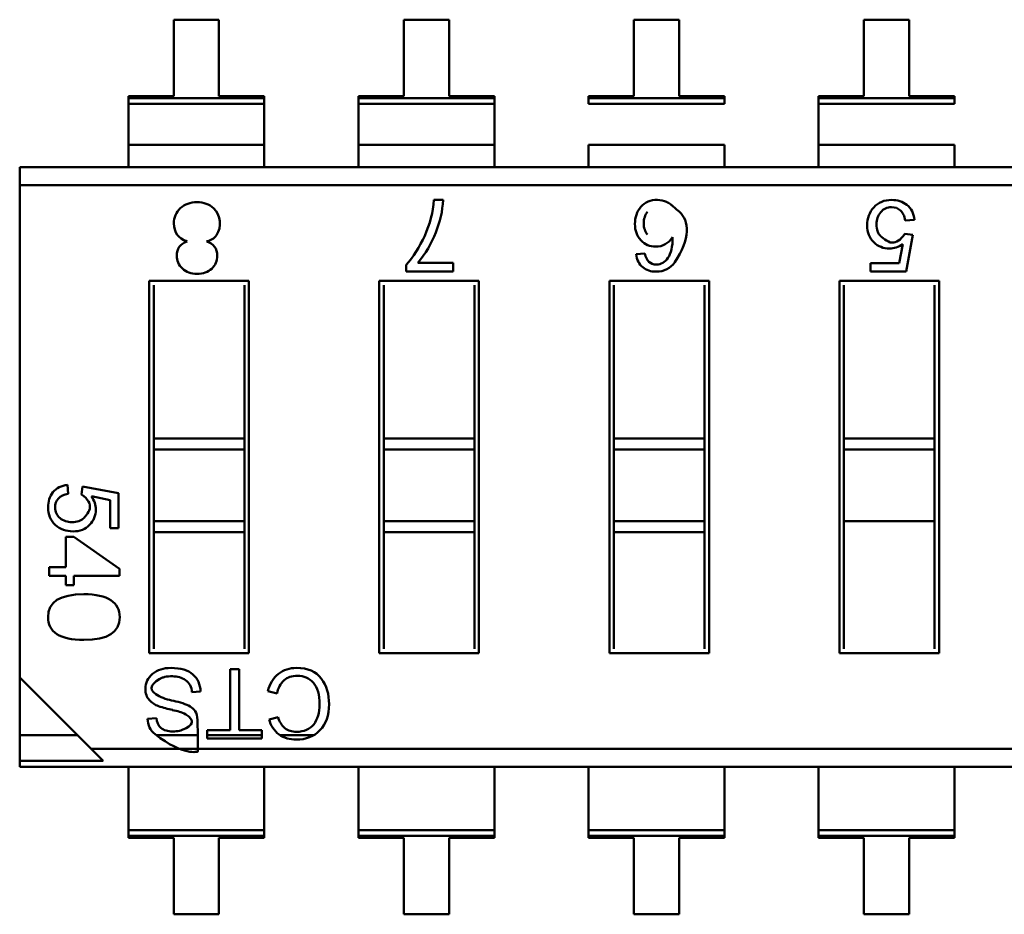
# Model space of a CAD drawing. Units: inches. Extents: x 2 to 86, y 1 to 67.
# Drawn here: x 54.4 to 54.9, y 20.1 to 20.5 of the extents above; entities that cross this region are included whole.
import ezdxf

# ---------------------------------------------------------------- set-up
doc = ezdxf.new("R2010")
doc.units = ezdxf.units.IN
doc.header["$LTSCALE"] = 4
doc.header["$MEASUREMENT"] = 0
doc.layers.add('Visible (ANSI)', color=7, linetype='Continuous', lineweight=50)

msp = doc.modelspace()

# ---------------------------------------------------------------- linework, layer by layer
at = {"layer": 'Visible (ANSI)'}
for p, q in [((54.51287372546728, 20.47319886827031), (54.49296770971923, 20.47319886478983)), ((54.49296770971923, 20.47319886478983), (54.49296771558916, 20.4396268091079)), ((54.5128737313372, 20.43962681258838), (54.51287372546728, 20.47319886827031)), ((54.61399628546727, 20.47319888595114), (54.59409026971925, 20.47319888247066)), ((54.59409026971925, 20.47319888247066), (54.59409027558915, 20.43962682678873)), ((54.6139962913372, 20.43962683026921), (54.61399628546727, 20.47319888595114)), ((54.71511884546727, 20.47319890363197), (54.69521282971924, 20.47319890015149)), ((54.69521282971924, 20.47319890015149), (54.69521283558916, 20.43962684446956)), ((54.71511885133717, 20.43962684795004), (54.71511884546727, 20.47319890363197)), ((54.81624140546728, 20.4731989213128), (54.79633538971924, 20.47319891783232)), ((54.79633538971924, 20.47319891783232), (54.79633539558916, 20.43962686215039)), ((54.81624141133718, 20.43962686563087), (54.81624140546728, 20.4731989213128)), ((54.49296771558916, 20.4396268091079), (54.47306169984114, 20.43962680562742)), ((54.47306169984114, 20.43962680562742), (54.47306170000421, 20.43869402891813)), ((54.47306169984114, 20.43962680562742), (54.47306170000421, 20.43869402891813)), ((54.53277974708522, 20.43962681606886), (54.5128737313372, 20.43962681258838)), ((54.53277974724833, 20.43869403935957), (54.53277974708522, 20.43962681606886)), ((54.53277974724833, 20.43869403935957), (54.53277974708522, 20.43962681606886)), ((54.59409027558915, 20.43962682678873), (54.57418425984114, 20.43962682330825)), ((54.57418425984114, 20.43962682330825), (54.57418426000423, 20.43869404659896)), ((54.57418425984114, 20.43962682330825), (54.57418426000423, 20.43869404659896)), ((54.63390230708522, 20.43962683374969), (54.6139962913372, 20.43962683026921)), ((54.63390230724831, 20.4386940570404), (54.63390230708522, 20.43962683374969)), ((54.63390230724831, 20.4386940570404), (54.63390230708522, 20.43962683374969)), ((54.69521283558916, 20.43962684446956), (54.67530681984114, 20.43962684098909)), ((54.67530681984114, 20.43962684098909), (54.67530682000422, 20.43869406427979)), ((54.73502486708523, 20.43962685143052), (54.71511885133717, 20.43962684795004)), ((54.73502486724831, 20.43869407472123), (54.73502486708523, 20.43962685143052)), ((54.79633539558916, 20.43962686215039), (54.77642937984112, 20.43962685866992)), ((54.77642937984112, 20.43962685866992), (54.77642938000421, 20.43869408196062)), ((54.77642937984112, 20.43962685866992), (54.77642938000421, 20.43869408196062)), ((54.83614742708521, 20.43962686911135), (54.81624141133718, 20.43962686563087)), ((54.83614742724832, 20.43869409240206), (54.83614742708521, 20.43962686911135)), ((54.47306170000421, 20.43869402891813), (54.53277974724833, 20.43869403935957)), ((54.47306170000421, 20.43869402891813), (54.53277974724833, 20.43869403935957)), ((54.47306170000421, 20.43869402891813), (54.47306170044594, 20.43616770425856)), ((54.47306170000421, 20.43869402891813), (54.47306170044594, 20.43616770425856)), ((54.53277974769004, 20.4361677147), (54.47306170044594, 20.43616770425856)), ((54.47306170044594, 20.43616770425854), (54.4730617035703, 20.41829844848939)), ((54.53277974769004, 20.4361677147), (54.53277974724833, 20.43869403935957)), ((54.53277974769004, 20.4361677147), (54.53277974724833, 20.43869403935957)), ((54.53277974769004, 20.43616771469998), (54.5327797508144, 20.41829845893083)), ((54.57418426000423, 20.43869404659896), (54.63390230724831, 20.4386940570404)), ((54.57418426000423, 20.43869404659896), (54.63390230724831, 20.4386940570404)), ((54.57418426000423, 20.43869404659896), (54.57418426044593, 20.4361677219394)), ((54.57418426000423, 20.43869404659896), (54.57418426044593, 20.4361677219394)), ((54.63390230769004, 20.43616773238083), (54.57418426044593, 20.4361677219394)), ((54.57418426044593, 20.43616772193937), (54.57418426357031, 20.41829846617022)), ((54.63390230769004, 20.43616773238083), (54.63390230724831, 20.4386940570404)), ((54.63390230769004, 20.43616773238083), (54.63390230724831, 20.4386940570404)), ((54.63390230769004, 20.43616773238081), (54.6339023108144, 20.41829847661166)), ((54.67530682000422, 20.43869406427979), (54.73502486724831, 20.43869407472123)), ((54.67530682000422, 20.43869406427979), (54.73502486724831, 20.43869407472123)), ((54.67530682000422, 20.43869406427979), (54.67530682044595, 20.43616773962023)), ((54.73502486769003, 20.43616775006166), (54.67530682044595, 20.43616773962023)), ((54.73502486769003, 20.43616775006166), (54.73502486724831, 20.43869407472123)), ((54.77642938000421, 20.43869408196062), (54.83614742724832, 20.43869409240206)), ((54.77642938000421, 20.43869408196062), (54.83614742724832, 20.43869409240206)), ((54.77642938000421, 20.43869408196062), (54.77642938044594, 20.43616775730106)), ((54.77642938000421, 20.43869408196062), (54.77642938044594, 20.43616775730106)), ((54.83614742769002, 20.43616776774249), (54.77642938044594, 20.43616775730106)), ((54.77642938044594, 20.43616775730104), (54.77642938357028, 20.41829850153188)), ((54.83614742769002, 20.43616776774249), (54.83614742724832, 20.43869409240206)), ((54.5327797508144, 20.41829845893083), (54.4730617035703, 20.41829844848939)), ((54.4730617035703, 20.41829844848939), (54.47306170528893, 20.40846902022376)), ((54.4730617035703, 20.41829844848939), (54.47306170528893, 20.40846902022376)), ((54.53277975253303, 20.4084690306652), (54.5327797508144, 20.41829845893083)), ((54.53277975253303, 20.4084690306652), (54.5327797508144, 20.41829845893083)), ((54.63390231081439, 20.41829847661166), (54.57418426357031, 20.41829846617022)), ((54.57418426357031, 20.41829846617022), (54.57418426528892, 20.40846903790459)), ((54.57418426357031, 20.41829846617022), (54.57418426528892, 20.40846903790459)), ((54.63390231253304, 20.40846904834603), (54.63390231081439, 20.41829847661166)), ((54.63390231253304, 20.40846904834603), (54.63390231081439, 20.41829847661166)), ((54.73502487081439, 20.41829849429249), (54.67530682357029, 20.41829848385106)), ((54.67530682357029, 20.41829848385106), (54.67530682528892, 20.40846905558542)), ((54.73502487253302, 20.40846906602686), (54.73502487081439, 20.41829849429249)), ((54.8361474308144, 20.41829851197332), (54.77642938357028, 20.41829850153188)), ((54.77642938357028, 20.41829850153188), (54.77642938528893, 20.40846907326625)), ((54.77642938357028, 20.41829850153188), (54.77642938528893, 20.40846907326625)), ((54.83614743253302, 20.40846908370769), (54.8361474308144, 20.41829851197332)), ((54.42528726749365, 20.40846901187062), (55.29080083221804, 20.40846916320182)), ((54.42528726749365, 20.40846901187062), (54.42528726888586, 20.4005066055714)), ((54.42528726749365, 20.40846901187062), (54.42528726888586, 20.4005066055714)), ((55.25939316116931, 20.40050675141111), (54.42528726888586, 20.4005066055714)), ((55.25939316116931, 20.40050675141111), (54.42528726888586, 20.4005066055714)), ((54.42528726888586, 20.4005066055714), (54.42528730669152, 20.18428344210684)), ((54.42528726888586, 20.4005066055714), (54.42528730669152, 20.18428344210684)), ((54.60737202842043, 20.39402074970304), (54.6113773081073, 20.39402075040334)), ((54.81856102166713, 20.38524304861849), (54.81453453639463, 20.38493882457877)), ((54.81425715731603, 20.37909594693543), (54.81789888967458, 20.37866645580406)), ((54.81789888967458, 20.37866645580406), (54.81483876364936, 20.36252472298555)), ((54.81177863414941, 20.36625593218565), (54.81346975652345, 20.37462207421362)), ((54.69621078716822, 20.37019659481992), (54.69999839959573, 20.37053053811433)), ((54.59517413669917, 20.36252468457816), (54.59517413616918, 20.36555595306848)), ((54.60022625018595, 20.36632059825568), (54.61584684096475, 20.36632060098686)), ((54.61584684096475, 20.36632060098686), (54.61584684162843, 20.36252468819269)), ((54.79927863414943, 20.36625593000009), (54.81177863414941, 20.36625593218565)), ((54.79927863480181, 20.36252472026493), (54.79927863414943, 20.36625593000009)), ((54.61584684162843, 20.36252468819269), (54.59517413669917, 20.36252468457816)), ((54.81483876364936, 20.36252472298555), (54.79927863480181, 20.36252472026493)), ((54.48221848126904, 20.35850492229723), (54.52601171591471, 20.35850492995427)), ((54.48221850987856, 20.19487747284841), (54.48221848126904, 20.35850492229723)), ((54.52601171591471, 20.35850492995427), (54.52601174452424, 20.19487748050546)), ((54.58334104126904, 20.35850493997806), (54.6271342759147, 20.3585049476351)), ((54.58334106987855, 20.19487749052924), (54.58334104126904, 20.35850493997806)), ((54.6271342759147, 20.3585049476351), (54.62713430452422, 20.19487749818629)), ((54.68446360126902, 20.35850495765888), (54.72825683591469, 20.35850496531594)), ((54.68446362987855, 20.19487750821007), (54.68446360126902, 20.35850495765888)), ((54.72825683591469, 20.35850496531594), (54.72825686452424, 20.19487751586712)), ((54.78558616126902, 20.35850497533972), (54.82937939591471, 20.35850498299677)), ((54.78558618987855, 20.1948775258909), (54.78558616126902, 20.35850497533972)), ((54.82937939591471, 20.35850498299677), (54.82937942452423, 20.19487753354795)), ((54.48418698555022, 20.3565364187044), (54.48418699732492, 20.28919295136582)), ((54.52404322409657, 20.28919295833452), (54.52404321232187, 20.35653642567309)), ((54.58530954555023, 20.35653643638523), (54.58530955732492, 20.28919296904665)), ((54.62516578409657, 20.28919297601534), (54.62516577232189, 20.35653644335392)), ((54.68643210555022, 20.35653645406606), (54.68643211732493, 20.28919298672748)), ((54.72628834409658, 20.28919299369617), (54.72628833232186, 20.35653646103474)), ((54.78755466555021, 20.35653647174689), (54.78755467732494, 20.28919300440831)), ((54.82741090409657, 20.28919301137699), (54.82741089232186, 20.35653647871558)), ((54.52404322409657, 20.28919295833452), (54.48418699732492, 20.28919295136582)), ((54.48418699732492, 20.28919295136582), (54.48418699816024, 20.28441550758629)), ((54.48418699732492, 20.28919295136582), (54.48418699816024, 20.28441550758629)), ((54.52404322409657, 20.2891929583345), (54.52404322493189, 20.28441551455498)), ((54.52404322409657, 20.2891929583345), (54.52404322493189, 20.28441551455498)), ((54.62516578409657, 20.28919297601534), (54.58530955732492, 20.28919296904665)), ((54.58530955732492, 20.28919296904665), (54.58530955816025, 20.28441552526713)), ((54.58530955732492, 20.28919296904665), (54.58530955816025, 20.28441552526713)), ((54.62516578409657, 20.28919297601534), (54.6251657849319, 20.28441553223581)), ((54.62516578409657, 20.28919297601534), (54.6251657849319, 20.28441553223581)), ((54.72628834409658, 20.28919299369617), (54.68643211732493, 20.28919298672748)), ((54.68643211732493, 20.28919298672748), (54.68643211816024, 20.28441554294795)), ((54.68643211732493, 20.28919298672748), (54.68643211816024, 20.28441554294795)), ((54.72628834409658, 20.28919299369617), (54.72628834493189, 20.28441554991664)), ((54.72628834409658, 20.28919299369617), (54.72628834493189, 20.28441554991664)), ((54.82741090409657, 20.28919301137699), (54.78755467732494, 20.28919300440831)), ((54.82741090409657, 20.28919301137699), (54.78755467732494, 20.28919300440831)), ((54.78755467732494, 20.28919300440831), (54.78755467816024, 20.28441556062878)), ((54.78755467732494, 20.28919300440831), (54.78755467816024, 20.28441556062878)), ((54.82741090409657, 20.28919301137699), (54.82741090493188, 20.28441556759747)), ((54.82741090409657, 20.28919301137699), (54.82741090493188, 20.28441556759747)), ((54.52404322493189, 20.28441551455498), (54.48418699816024, 20.28441550758629)), ((54.52404322493189, 20.28441551455498), (54.48418699816024, 20.28441550758629)), ((54.48418699816024, 20.28441550758629), (54.48418700367341, 20.25288386160204)), ((54.48418699816024, 20.28441550758629), (54.48418700367341, 20.25288386160204)), ((54.52404323044508, 20.25288386857073), (54.52404322493189, 20.28441551455498)), ((54.52404323044508, 20.25288386857073), (54.52404322493189, 20.28441551455498)), ((54.6251657849319, 20.28441553223581), (54.58530955816024, 20.28441552526713)), ((54.6251657849319, 20.28441553223581), (54.58530955816024, 20.28441552526713)), ((54.58530955816024, 20.28441552526713), (54.58530956367341, 20.25288387928287)), ((54.58530955816024, 20.28441552526713), (54.58530956367341, 20.25288387928287)), ((54.62516579044506, 20.25288388625156), (54.6251657849319, 20.28441553223581)), ((54.62516579044506, 20.25288388625156), (54.6251657849319, 20.28441553223581)), ((54.72628834493189, 20.28441554991664), (54.68643211816024, 20.28441554294795)), ((54.72628834493189, 20.28441554991664), (54.68643211816024, 20.28441554294795)), ((54.68643211816024, 20.28441554294795), (54.68643212367339, 20.2528838969637)), ((54.68643211816024, 20.28441554294795), (54.68643212367339, 20.2528838969637)), ((54.72628835044506, 20.25288390393239), (54.72628834493189, 20.28441554991664)), ((54.72628835044506, 20.25288390393239), (54.72628834493189, 20.28441554991664)), ((54.82741090493188, 20.28441556759747), (54.78755467816021, 20.28441556062878)), ((54.82741090493188, 20.28441556759747), (54.78755467816021, 20.28441556062878)), ((54.78755467816021, 20.28441556062878), (54.7875546836734, 20.25288391464453)), ((54.78755467816021, 20.28441556062878), (54.7875546836734, 20.25288391464453)), ((54.82741091044506, 20.25288392161321), (54.82741090493188, 20.28441556759747)), ((54.82741091044506, 20.25288392161321), (54.82741090493188, 20.28441556759747)), ((54.44636240399631, 20.26881004023354), (54.44666119546393, 20.26485545648379)), ((54.45239973600648, 20.264583030603), (54.45282155765332, 20.26815973202655)), ((54.45282155765332, 20.26815973202655), (54.46867504524295, 20.26515425110894)), ((54.46501046477854, 20.26214876677868), (54.45679371814394, 20.26380969053886)), ((54.4650104669251, 20.24987198106439), (54.46501046477854, 20.26214876677868)), ((54.46867504524295, 20.26515425110894), (54.46867504791497, 20.24987198170512)), ((54.46867504791497, 20.24987198170512), (54.4650104669251, 20.24987198106439)), ((54.52404323044508, 20.25288386857073), (54.48418700367341, 20.25288386160204)), ((54.52404323044508, 20.25288386857073), (54.48418700367341, 20.25288386160204)), ((54.48418700367341, 20.25288386160204), (54.48418700450871, 20.24810641782251)), ((54.48418700367341, 20.25288386160204), (54.48418700450871, 20.24810641782251)), ((54.52404323044508, 20.25288386857072), (54.52404323128039, 20.2481064247912)), ((54.52404323044508, 20.25288386857072), (54.52404323128039, 20.2481064247912)), ((54.62516579044506, 20.25288388625156), (54.58530956367341, 20.25288387928287)), ((54.62516579044506, 20.25288388625156), (54.58530956367341, 20.25288387928287)), ((54.58530956367341, 20.25288387928287), (54.58530956450871, 20.24810643550335)), ((54.58530956367341, 20.25288387928287), (54.58530956450871, 20.24810643550335)), ((54.62516579044506, 20.25288388625156), (54.62516579128038, 20.24810644247203)), ((54.62516579044506, 20.25288388625156), (54.62516579128038, 20.24810644247203)), ((54.72628835044506, 20.25288390393239), (54.68643212367339, 20.2528838969637)), ((54.72628835044506, 20.25288390393239), (54.68643212367339, 20.2528838969637)), ((54.68643212367341, 20.2528838969637), (54.68643212450873, 20.24810645318417)), ((54.68643212367341, 20.2528838969637), (54.68643212450873, 20.24810645318417)), ((54.72628835044506, 20.25288390393239), (54.72628835128038, 20.24810646015286)), ((54.72628835044506, 20.25288390393239), (54.72628835128038, 20.24810646015286)), ((54.82741091044506, 20.25288392161321), (54.7875546836734, 20.25288391464453)), ((54.7875546836734, 20.25288391464453), (54.78755468450873, 20.248106470865)), ((54.82741091044506, 20.25288392161322), (54.82741091128038, 20.24810647783369)), ((54.44562421900418, 20.24602284944081), (54.44912182867799, 20.24602285005235)), ((54.44562422133817, 20.23267393211797), (54.44562421900418, 20.24602284944081)), ((54.44912182867799, 20.24602285005235), (54.4690880853485, 20.23199726299218)), ((54.52404323128035, 20.2481064247912), (54.48418700450871, 20.24810641782252)), ((54.48418700450871, 20.24810641782252), (54.48418701347139, 20.1968459771296)), ((54.52404324024303, 20.19684598409829), (54.52404323128035, 20.2481064247912)), ((54.62516579128038, 20.24810644247203), (54.58530956450871, 20.24810643550335)), ((54.58530956450871, 20.24810643550335), (54.58530957347139, 20.19684599481043)), ((54.62516580024303, 20.19684600177912), (54.62516579128038, 20.24810644247203)), ((54.72628835128037, 20.24810646015286), (54.68643212450871, 20.24810645318417)), ((54.68643212450871, 20.24810645318417), (54.68643213347139, 20.19684601249126)), ((54.72628836024303, 20.19684601945995), (54.72628835128037, 20.24810646015286)), ((54.78755468450873, 20.248106470865), (54.78755469347138, 20.19684603017209)), ((54.82741092024303, 20.19684603714078), (54.82741091128037, 20.24810647783369)), ((54.43826869546639, 20.23267393083189), (54.44562422133817, 20.23267393211797)), ((54.43826869612863, 20.22888631834595), (54.43826869546639, 20.23267393083189)), ((54.4690880853485, 20.23199726299218), (54.46908808589242, 20.22888632373458)), ((54.44562422200041, 20.22888631963203), (54.43826869612863, 20.22888631834595)), ((54.44562422272873, 20.22472082469392), (54.44562422200041, 20.22888631963203)), ((54.46908808589242, 20.22888632373458), (54.44912183167424, 20.22888632024357)), ((54.44912183167424, 20.22888632024357), (54.44912183240255, 20.22472082530546)), ((54.44912183240255, 20.22472082530546), (54.44562422272873, 20.22472082469392)), ((54.52601174452424, 20.19487748050546), (54.48221850987856, 20.19487747284841)), ((54.62713430452422, 20.19487749818629), (54.58334106987855, 20.19487749052924)), ((54.72825686452424, 20.19487751586712), (54.68446362987855, 20.19487750821007)), ((54.82937942452423, 20.19487753354795), (54.78558618987855, 20.1948775258909)), ((54.42528730669152, 20.18428344210684), (54.42528731309945, 20.14763429577527)), ((54.42528730669152, 20.18428344210684), (54.45669498462396, 20.15287577515739)), ((54.51772757333983, 20.18789065071158), (54.52177421391171, 20.18789065141912)), ((54.51772757803295, 20.16104909275497), (54.51772757333983, 20.18789065071158)), ((54.52177421391171, 20.18789065141912), (54.52177421860484, 20.1610490934625)), ((54.50480611331058, 20.1781040305885), (54.50098525102571, 20.17777404635449)), ((54.5383862831914, 20.17720960732055), (54.53437437755257, 20.17823429242916)), ((54.53489540640834, 20.16580780612881), (54.53883784148115, 20.16673697106963)), ((54.48149017132297, 20.16605094254401), (54.48535445252842, 20.16636355926207)), ((54.45063683665707, 20.15893392100579), (54.42528731112376, 20.15893391657353)), ((54.50358740137879, 20.15893393026396), (54.48523571101307, 20.15893392705525)), ((54.50765439549343, 20.16104909099372), (54.51772757803295, 20.16104909275497)), ((54.50765439612505, 20.15743663932438), (54.50765439549343, 20.16104909099372)), ((54.53176924751176, 20.15893393519142), (54.50765439586326, 20.15893393097505)), ((54.52177421860484, 20.1610490934625), (54.53176924714192, 20.16104909521009)), ((54.53176924714192, 20.16104909521009), (54.53176924777354, 20.15743664354076)), ((54.55463802192708, 20.15893393918993), (54.5396760956966, 20.1589339365739)), ((54.53176924777354, 20.15743664354076), (54.50765439612505, 20.15743663932438)), ((55.2908008769074, 20.15287592099709), (54.45669498462396, 20.15287577515739)), ((55.2908008769074, 20.15287592099709), (54.45669498462396, 20.15287577515739)), ((54.45669498462396, 20.15287577515739), (54.461936459431, 20.14763430218321)), ((54.42528731309945, 20.14763429577527), (54.461936459431, 20.14763430218321)), ((54.42528731309946, 20.14763429577527), (54.42528731357519, 20.14491336336668)), ((54.42528731309946, 20.14763429577527), (54.42528731357519, 20.14491336336668)), ((55.29080087829959, 20.14491351469788), (54.42528731357519, 20.14491336336672)), ((54.47306175137047, 20.14491337171987), (54.47306175308909, 20.1350839434542)), ((54.5327798003332, 20.13508395389564), (54.53277979861457, 20.14491338216127)), ((54.57418431137046, 20.14491338940066), (54.5741843130891, 20.13508396113503)), ((54.6339023603332, 20.13508397157647), (54.63390235861456, 20.14491339984211)), ((54.67530687137045, 20.14491340708149), (54.67530687308912, 20.13508397881586)), ((54.73502492033317, 20.1350839892573), (54.73502491861456, 20.14491341752293)), ((54.77642943137047, 20.14491342476232), (54.77642943308911, 20.13508399649669)), ((54.83614748033318, 20.13508400693813), (54.83614747861455, 20.14491343520376)), ((54.47306175308909, 20.1350839434542), (54.47306175621347, 20.11721468768505)), ((54.5327798003332, 20.13508395389564), (54.53277980345756, 20.11721469812648)), ((54.5741843130891, 20.13508396113503), (54.57418431621346, 20.11721470536588)), ((54.6339023603332, 20.13508397157647), (54.63390236345756, 20.11721471580731)), ((54.67530687308912, 20.13508397881586), (54.67530687621346, 20.11721472304671)), ((54.73502492033317, 20.1350839892573), (54.73502492345755, 20.11721473348814)), ((54.77642943308911, 20.13508399649669), (54.77642943621346, 20.11721474072754)), ((54.83614748033318, 20.13508400693813), (54.83614748345758, 20.11721475116897)), ((54.53277980345756, 20.11721469812647), (54.47306175621347, 20.11721468768503)), ((54.47306175621347, 20.11721468768503), (54.47306175665517, 20.11468836302546)), ((54.47306175621347, 20.11721468768503), (54.47306175665517, 20.11468836302546)), ((54.53277980389927, 20.1146883734669), (54.47306175665517, 20.11468836302546)), ((54.53277980389927, 20.1146883734669), (54.47306175665517, 20.11468836302546)), ((54.47306175665517, 20.11468836302546), (54.47306175681827, 20.11375558631617)), ((54.47306175665517, 20.11468836302546), (54.47306175681827, 20.11375558631617)), ((54.53277980389927, 20.1146883734669), (54.53277980345756, 20.11721469812647)), ((54.53277980389927, 20.1146883734669), (54.53277980345756, 20.11721469812647)), ((54.53277980406236, 20.1137555967576), (54.53277980389927, 20.1146883734669)), ((54.53277980406236, 20.1137555967576), (54.53277980389927, 20.1146883734669)), ((54.63390236345754, 20.11721471580729), (54.57418431621346, 20.11721470536586)), ((54.57418431621346, 20.11721470536586), (54.57418431665518, 20.11468838070629)), ((54.57418431621346, 20.11721470536586), (54.57418431665518, 20.11468838070629)), ((54.63390236389926, 20.11468839114773), (54.57418431665518, 20.11468838070629)), ((54.63390236389926, 20.11468839114773), (54.57418431665518, 20.11468838070629)), ((54.57418431665518, 20.11468838070629), (54.57418431681825, 20.113755603997)), ((54.57418431665518, 20.11468838070629), (54.57418431681825, 20.113755603997)), ((54.63390236389926, 20.11468839114773), (54.63390236345754, 20.11721471580729)), ((54.63390236389926, 20.11468839114773), (54.63390236345754, 20.11721471580729)), ((54.63390236406237, 20.11375561443843), (54.63390236389926, 20.11468839114773)), ((54.63390236406237, 20.11375561443843), (54.63390236389926, 20.11468839114773)), ((54.73502492345755, 20.11721473348812), (54.67530687621346, 20.11721472304669)), ((54.67530687621346, 20.11721472304669), (54.67530687665518, 20.11468839838713)), ((54.67530687621346, 20.11721472304669), (54.67530687665518, 20.11468839838713)), ((54.73502492389926, 20.11468840882856), (54.67530687665518, 20.11468839838713)), ((54.73502492389926, 20.11468840882856), (54.67530687665518, 20.11468839838713)), ((54.67530687665518, 20.11468839838713), (54.67530687681827, 20.11375562167783)), ((54.67530687665518, 20.11468839838713), (54.67530687681827, 20.11375562167783)), ((54.73502492389926, 20.11468840882856), (54.73502492345755, 20.11721473348812)), ((54.73502492389926, 20.11468840882856), (54.73502492345755, 20.11721473348812)), ((54.73502492406236, 20.11375563211927), (54.73502492389926, 20.11468840882856)), ((54.73502492406236, 20.11375563211927), (54.73502492389926, 20.11468840882856)), ((54.83614748345754, 20.11721475116895), (54.77642943621346, 20.11721474072752)), ((54.77642943621346, 20.11721474072752), (54.77642943665517, 20.11468841606795)), ((54.77642943621346, 20.11721474072752), (54.77642943665517, 20.11468841606795)), ((54.83614748389927, 20.11468842650939), (54.77642943665517, 20.11468841606795)), ((54.83614748389927, 20.11468842650939), (54.77642943665517, 20.11468841606795)), ((54.77642943665517, 20.11468841606795), (54.77642943681825, 20.11375563935866)), ((54.77642943665517, 20.11468841606795), (54.77642943681825, 20.11375563935866)), ((54.83614748389927, 20.11468842650939), (54.83614748345754, 20.11721475116895)), ((54.83614748389927, 20.11468842650939), (54.83614748345754, 20.11721475116895)), ((54.83614748406234, 20.1137556498001), (54.83614748389927, 20.11468842650939)), ((54.83614748406234, 20.1137556498001), (54.83614748389927, 20.11468842650939)), ((54.47306175681827, 20.11375558631617), (54.4929677725663, 20.11375558979665)), ((54.47306175681827, 20.11375558631617), (54.4929677725663, 20.11375558979665)), ((54.4929677725663, 20.11375558979665), (54.49296777843622, 20.08018353411472)), ((54.51287378831434, 20.11375559327713), (54.53277980406236, 20.1137555967576)), ((54.51287379418426, 20.0801835375952), (54.51287378831434, 20.11375559327713)), ((54.57418431681825, 20.113755603997), (54.5940903325663, 20.11375560747748)), ((54.57418431681825, 20.113755603997), (54.5940903325663, 20.11375560747748)), ((54.5940903325663, 20.11375560747748), (54.59409033843622, 20.08018355179555)), ((54.61399634831432, 20.11375561095796), (54.63390236406237, 20.11375561443843)), ((54.61399635418426, 20.08018355527603), (54.61399634831432, 20.11375561095796)), ((54.67530687681827, 20.11375562167783), (54.69521289256629, 20.11375562515831)), ((54.67530687681827, 20.11375562167783), (54.69521289256629, 20.11375562515831)), ((54.69521289256629, 20.11375562515831), (54.69521289843623, 20.08018356947638)), ((54.71511890831433, 20.11375562863879), (54.73502492406236, 20.11375563211927)), ((54.71511891418424, 20.08018357295686), (54.71511890831433, 20.11375562863879)), ((54.77642943681825, 20.11375563935866), (54.79633545256628, 20.11375564283914)), ((54.77642943681825, 20.11375563935866), (54.79633545256628, 20.11375564283914)), ((54.79633545256628, 20.11375564283914), (54.79633545843622, 20.08018358715721)), ((54.81624146831432, 20.11375564631962), (54.83614748406234, 20.1137556498001)), ((54.81624147418425, 20.08018359063769), (54.81624146831432, 20.11375564631962)), ((54.49296777843622, 20.08018353411472), (54.51287379418426, 20.0801835375952)), ((54.59409033843622, 20.08018355179555), (54.61399635418426, 20.08018355527603)), ((54.69521289843623, 20.08018356947638), (54.71511891418424, 20.08018357295686)), ((54.79633545843622, 20.08018358715721), (54.81624147418425, 20.08018359063769))]:
    msp.add_line(p, q, dxfattribs=at)
for centre, radius, start, end in [((54.56917715452195, 20.39599167007085), 0.0422461535167565, 337.3462370244066, 357.3259960111323), ((54.50405152104896, 20.3836705951168), 0.0092923065036609, 326.0785773293823, 45.93718644546369), ((54.56537372144045, 20.39601778753928), 0.0457888830536873, 319.5663026719211, 339.1494540896358), ((54.50647219959444, 20.38225062366469), 0.0064858846633882, 278.7301122287506, 324.5547757044747), ((54.54758810632029, 20.17544589233827), 0.013504732615433, 129.3782776389583, 168.0840970137257), ((54.49438515335486, 20.17768720733005), 0.0066006689268086, 0.7538104383618187, 55.17786383912913), ((54.54874721502097, 20.17539147100849), 0.0105192456015415, 133.4534771008168, 170.0470719453322), ((54.49959355708331, 20.20508458515928), 0.0318824552936729, 245.9589203096014, 259.7592410600715), ((54.48979704838418, 20.18131074719375), 0.0102677735757064, 222.6585447597865, 250.3006321506957), ((54.50259528338218, 20.21852469015721), 0.0496209484152682, 250.872262345711, 258.2645380831665), ((54.48907542646164, 20.15002337606742), 0.0202018026275282, 62.93606184034413, 80.23694808820254), ((54.54805494434992, 20.16923606576887), 0.0095498931726411, 195.1702597091479, 229.6237278068234), ((54.49008283347843, 20.16604355245882), 0.0085926653061314, 179.9507230029431, 231.7567114975682), ((54.4913337394255, 20.16655078107815), 0.0059822172984655, 181.7934440113268, 229.5922301171551), ((54.54647009839533, 20.16874215197917), 0.0119408492228368, 194.225577368694, 233.1892289302031)]:
    msp.add_arc(centre, radius, start, end, dxfattribs=at)
msp.add_ellipse((54.34413310354809, 20.96010942954058), major_axis=(-0.3643809163112924, 0.5931708766808085), ratio=0.0884895444741231, start_param=3.178237708651993, end_param=3.284813418621636, dxfattribs=at)
for points, knots in [([(54.49589065160431, 20.39036541376306), (54.49778885151737, 20.39214937078787), (54.50021432942744, 20.3930369555764), (54.50319344922497, 20.39303695609728), (54.50619014495046, 20.39303695662124), (54.50863319910046, 20.39214058471993), (54.51051382371089, 20.39034784039186)], [0, 0, 0, 0, 0.4990717859330001, 0.4990717859330001, 0.4990717859330001, 1, 1, 1, 1]), ([(54.59517413616918, 20.36555595306848), (54.59830553605004, 20.36899685298331), (54.60102730491215, 20.37324791167231), (54.60332123693716, 20.37831823204064), (54.60561516896222, 20.38338855240893), (54.60696239848715, 20.38862272496256), (54.60737202842043, 20.39402074970304)], [0, 0, 0, 0, 0.4823353431990001, 0.4823353431990001, 0.4823353431990001, 1, 1, 1, 1]), ([(54.71318913424106, 20.36667262422271), (54.72005378675603, 20.37673014214925), (54.71966305692244, 20.38503314221589), (54.71516311310446, 20.38888710110654), (54.71178815524094, 20.39177757027454), (54.71155459940941, 20.39196171830521), (54.71131637572423, 20.39213399729678), (54.71076052045882, 20.39253598161046), (54.71017890057417, 20.39287370190008), (54.70957185998674, 20.39314703018916), (54.70835777881192, 20.39369368676731), (54.70704144043865, 20.39398375962536), (54.70555343025786, 20.39401908537607), (54.70257740989627, 20.39408973687748), (54.70014617002797, 20.39306265097188), (54.69832868286707, 20.39093619024085)], [0, 0, 0, 0, 0.07142857142857, 0.07142857142857, 0.07142857142857, 0.125, 0.125, 0.125, 0.25, 0.25, 0.25, 0.5, 0.5, 0.5, 1, 1, 1, 1]), ([(54.81346975652345, 20.37462207421362), (54.81155493928589, 20.37331570308426), (54.8095685399743, 20.3726535695945), (54.8075195063308, 20.37265356923624), (54.80490676474166, 20.37265356877941), (54.80262508956259, 20.37357518613279), (54.80068342853726, 20.37542736904315), (54.79874176751192, 20.37727955195346), (54.79777541060354, 20.37974018170576), (54.7977754100638, 20.38282715378878), (54.79777540952094, 20.38593202136217), (54.79875966102635, 20.38858055410407), (54.80072816458317, 20.39075485652412), (54.80269666814002, 20.39292915894417), (54.80528256630275, 20.39402078430681), (54.80847691132783, 20.39402078486533), (54.81108965291692, 20.39402078532216), (54.81335343257434, 20.39327812286903), (54.81526825029849, 20.39180174525107), (54.81718306802265, 20.39032536763308), (54.8182746933149, 20.38814211800287), (54.81856102166713, 20.38524304861841)], [0, 0, 0, 0, 0.453944663983, 0.453944663983, 0.453944663983, 0.998949186883, 0.998949186883, 0.998949186883, 0.9991626768019999, 0.9991626768019999, 0.9991626768019999, 0.999387618419, 0.999387618419, 0.999387618419, 0.9996144089639999, 0.9996144089639999, 0.9996144089639999, 0.9998026297159999, 0.9998026297159999, 0.9998026297159999, 1, 1, 1, 1]), ([(54.49884732569262, 20.3758348565327), (54.49498976764889, 20.37706346220058), (54.49305214109697, 20.37969239948627), (54.49305214039246, 20.38372171247936), (54.49305213992998, 20.38636688964471), (54.49400123965375, 20.3885902447038), (54.49589065160431, 20.39036541376306)], [2.1312364771e-06, 2.1312364771e-06, 2.1312364771e-06, 2.1312364771e-06, 0.597007139482, 0.597007139482, 0.597007139482, 1, 1, 1, 1]), ([(54.69833747338785, 20.37631301813888), (54.69657109229569, 20.37818485416299), (54.69569229547881, 20.38056639225457), (54.69569229497174, 20.38346642037607), (54.69569229446008, 20.38639281238953), (54.69657109042419, 20.38888859432047), (54.69832868286707, 20.39093619024085)], [0, 0, 0, 0, 0.4920583842890001, 0.4920583842890001, 0.4920583842890001, 1, 1, 1, 1]), ([(54.70119355950442, 20.38880950345264), (54.70012099535523, 20.38740286143548), (54.699576574668, 20.38571834793251), (54.69957657501717, 20.38372127201132), (54.69957657537147, 20.38169514463375), (54.7001101812326, 20.38009679254616), (54.70119356125912, 20.37877364855952)], [0, 0, 0, 0, 0.5028425855956015, 0.5028425855956015, 0.5028425855956015, 1, 1, 1, 1]), ([(54.80372565958531, 20.38863424144333), (54.80253131436917, 20.38717448565839), (54.80192596396655, 20.38538746680998), (54.80190960837743, 20.38327318489809), (54.80190096308166, 20.38215561020395), (54.80205144766498, 20.38115623055139), (54.80236106212739, 20.38027504594041), (54.80251623572739, 20.37983341092347), (54.80271136643615, 20.37942177075683), (54.8029464542537, 20.37904012544048), (54.80304057626529, 20.37888732626413), (54.80314110120023, 20.37873933898747), (54.8032480290585, 20.37859616361053), (54.80331221357243, 20.37851022116183), (54.80337870472492, 20.37842601307112), (54.80344750251601, 20.3783435393384), (54.80348879201777, 20.37829404211937), (54.80353091224887, 20.37824516971469), (54.80357386320932, 20.37819692212435), (54.80359963786268, 20.3781679689903), (54.80362571165151, 20.37813924088531), (54.80365208457581, 20.37811073780937), (54.80367740499396, 20.37808337225092), (54.80370300131133, 20.37805621392779), (54.80372887466351, 20.37802926172094), (54.80373234791063, 20.37802564364801), (54.80373582612678, 20.3780220293139), (54.8037393093119, 20.37801841871861), (54.8037406853323, 20.37801699236529), (54.80374206212817, 20.37801556659545), (54.80374343969952, 20.37801414140909), (54.80374830163274, 20.37800911142573), (54.80671763386882, 20.37532764267406), (54.80868499775624, 20.37525005871321), (54.81066199535059, 20.37517209484239), (54.81251938187053, 20.37645405758313), (54.81425715731603, 20.37909594693543)], [0, 0, 0, 0, 0.5, 0.5, 0.5, 0.75, 0.75, 0.75, 0.875, 0.875, 0.875, 0.925, 0.925, 0.925, 0.9549999999999998, 0.9549999999999998, 0.9549999999999998, 0.973, 0.973, 0.973, 0.9838, 0.9838, 0.9838, 0.9941679999999999, 0.9941679999999999, 0.9941679999999999, 0.9955597558021123, 0.9955597558021123, 0.9955597558021123, 0.9961095641753772, 0.9961095641753772, 0.9961095641753772, 0.9980500310882211, 0.9980500310882211, 0.9980500310882211, 1, 1, 1, 1]), ([(54.81453453639463, 20.38493882457877), (54.81421241722129, 20.38692522394977), (54.81351449283844, 20.38841054952566), (54.81244076324775, 20.38938585356127), (54.81136703365703, 20.39036115759687), (54.81005171503126, 20.39085328335115), (54.80847691188165, 20.3908532830758), (54.80652630343496, 20.39085328273475), (54.80494255267005, 20.39011061960886), (54.80372565958531, 20.38863424144337)], [0, 0, 0, 0, 0.5352875410490002, 0.5352875410490002, 0.5352875410490002, 0.999857447838, 0.999857447838, 0.999857447838, 1, 1, 1, 1]), ([(54.49678702856083, 20.36389606633825), (54.49514367901846, 20.36546032364372), (54.49431761006859, 20.36736731168826), (54.49431760967986, 20.3695906665814), (54.49431760914895, 20.37262717500782), (54.49582500352271, 20.37467638473947), (54.49884853424858, 20.37575600839327)], [0, 0, 0, 0, 0.42781923316, 0.42781923316, 0.42781923316, 0.9999966739979999, 0.9999966739979999, 0.9999966739979999, 0.9999966739979999]), ([(54.50746967615064, 20.37575480855178), (54.51056244115992, 20.37480744680883), (54.51210444827724, 20.37272344645873), (54.51210444883881, 20.36951157801529), (54.51210444923678, 20.36723549533812), (54.51129595687871, 20.36534608293582), (54.50967018380524, 20.36381697691475)], [3.1539208208e-06, 3.1539208208e-06, 3.1539208208e-06, 3.1539208208e-06, 0.579262920655, 0.579262920655, 0.579262920655, 1, 1, 1, 1]), ([(54.71220755417082, 20.377613986722), (54.7104669377269, 20.37488662671673), (54.70798491993498, 20.37351844727227), (54.70477026352778, 20.3735184467102), (54.70224811785847, 20.37351844626922), (54.70010385447851, 20.37444997007879), (54.69833747338785, 20.37631301813888)], [3.4768047689e-06, 3.4768047689e-06, 3.4768047689e-06, 3.4768047689e-06, 0.555472922369, 0.555472922369, 0.555472922369, 1, 1, 1, 1]), ([(54.71318913424106, 20.36667262422271), (54.7113085104281, 20.36390441523248), (54.70857545386397, 20.36252470440588), (54.70500754047812, 20.36252470378205), (54.70268751798091, 20.3625247033764), (54.70073658985971, 20.36316622440765), (54.69913718018505, 20.36445805483666), (54.69753777051035, 20.36574988526567), (54.69656230617244, 20.3676568732841), (54.69621078716822, 20.37019659481992)], [0, 0, 0, 0, 0.607979933791, 0.607979933791, 0.607979933791, 0.999828277808, 0.999828277808, 0.999828277808, 1, 1, 1, 1]), ([(54.69999839959573, 20.37053053811433), (54.70068386135817, 20.36727020358851), (54.70242387851687, 20.3656356425879), (54.70520966310626, 20.36563564307498), (54.70715180315128, 20.36563564341456), (54.70881272818065, 20.36659353178146), (54.71019243819284, 20.3685180961397)], [0, 0, 0, 0, 0.5772873415270002, 0.5772873415270002, 0.5772873415270002, 1, 1, 1, 1]), ([(54.50967018380524, 20.36381697691475), (54.50803562276622, 20.3622966588562), (54.50590893560928, 20.36154089357995), (54.50327254640793, 20.36154089311899), (54.50060100535057, 20.36154089265188), (54.49843037810471, 20.36232302106877), (54.49678702856083, 20.36389606633825)], [0, 0, 0, 0, 0.495549701147, 0.495549701147, 0.495549701147, 1, 1, 1, 1]), ([(54.45679371814394, 20.26380969053886), (54.45807676121741, 20.26192906646623), (54.45872707089486, 20.25997813857096), (54.45872707124673, 20.25796569481391), (54.45872707169539, 20.25539960932458), (54.45782191179477, 20.25315867834518), (54.45600280357925, 20.25125168983814), (54.45418369536376, 20.2493447013311), (54.45176700542848, 20.24839560079607), (54.44873515784689, 20.24839560026596), (54.44568573433734, 20.24839559973278), (54.44308449682299, 20.24936227531848), (54.44094902123185, 20.25129562702609), (54.43881354564076, 20.25322897873369), (54.43774141358814, 20.25576870014352), (54.43774141303959, 20.25890600329313), (54.43774141259093, 20.26147208878246), (54.43847081321456, 20.26369544380314), (54.43992082694648, 20.2655760683536), (54.4413708406784, 20.26745669290413), (54.44351510370808, 20.26852882488759), (54.44636240399638, 20.26881004023358)], [0, 0, 0, 0, 0.45395318571, 0.45395318571, 0.45395318571, 0.9989679397699999, 0.9989679397699999, 0.9989679397699999, 0.999177621305, 0.999177621305, 0.999177621305, 0.999398549412, 0.999398549412, 0.999398549412, 0.999621292562, 0.999621292562, 0.999621292562, 0.9998061535019999, 0.9998061535019999, 0.9998061535019999, 1, 1, 1, 1]), ([(54.44666119546393, 20.26485545648379), (54.44471026751022, 20.26453908943849), (54.44325146560531, 20.26385362799106), (54.44229357771324, 20.26279907214307), (54.44133568982113, 20.26174451629504), (54.4408523520267, 20.26045268550186), (54.44085235229714, 20.25890600383706), (54.44085235263211, 20.25699022768411), (54.44158175391649, 20.25543475818282), (54.44303176818621, 20.25423959533174)], [0, 0, 0, 0, 0.535288903667, 0.535288903667, 0.535288903667, 0.9998599930560002, 0.9998599930560002, 0.9998599930560002, 1, 1, 1, 1]), ([(54.44303176818621, 20.25423959533174), (54.44446544876569, 20.25306658436698), (54.44622054479406, 20.25247204388404), (54.44829705627134, 20.25245597388291), (54.44939466940578, 20.25244747951891), (54.45037620004654, 20.25259527161599), (54.45124164819366, 20.25289935017413), (54.45167539639324, 20.25305174928383), (54.45207968570243, 20.25324339153518), (54.45245451612116, 20.25347427692821), (54.45260458681882, 20.25356671641623), (54.45274993159778, 20.25366544441798), (54.45289055045805, 20.25377046093346), (54.45297495833185, 20.2538334981446), (54.45305766283788, 20.25389880077849), (54.45313866397615, 20.25396636883515), (54.45318727740668, 20.25400692030265), (54.45323527718727, 20.25404828765574), (54.45328266331795, 20.25409047089442), (54.45331109949442, 20.25411578484181), (54.45333931466278, 20.25414139257962), (54.45336730882292, 20.25416729410784), (54.45339418577574, 20.25419216194263), (54.45342085919612, 20.25421730074679), (54.45344733018334, 20.25424271163561), (54.45345093929996, 20.25424617621594), (54.45345454462866, 20.25424964583053), (54.45345814616952, 20.25425312047937), (54.4534598373061, 20.25425475203267), (54.4534615276075, 20.25425638469593), (54.45346321707372, 20.25425801846919), (54.45346708778153, 20.25426176157974), (54.45569530013521, 20.25671341067335), (54.45605848074002, 20.25825434609831), (54.45659201952397, 20.26051809257022), (54.45537243794614, 20.26262765407179), (54.45239973600648, 20.264583030603)], [0, 0, 0, 0, 0.5, 0.5, 0.5, 0.75, 0.75, 0.75, 0.875, 0.875, 0.875, 0.925, 0.925, 0.925, 0.9549999999999998, 0.9549999999999998, 0.9549999999999998, 0.973, 0.973, 0.973, 0.9838, 0.9838, 0.9838, 0.9941679999999999, 0.9941679999999999, 0.9941679999999999, 0.9955815488984583, 0.9955815488984583, 0.9955815488984583, 0.9962452937701728, 0.9962452937701728, 0.9962452937701728, 0.99776598853433, 0.99776598853433, 0.99776598853433, 1, 1, 1, 1]), ([(54.44162570285122, 20.20330455571582), (54.43903325316721, 20.20503578417144), (54.43774142202371, 20.20752277775883), (54.43774142145675, 20.21076553647647), (54.43774142028897, 20.2174443891199), (54.44298783421422, 20.22079260432292), (54.45347187527159, 20.22079260615601), (54.45877980553031, 20.22079260708407), (54.46273438948445, 20.2199225993391), (54.46533562713248, 20.21819137088502), (54.46793686478052, 20.21646014243093), (54.4692374838865, 20.21398193680905), (54.46923748444887, 20.21076554198342)], [0, 0, 0, 0, 0.281345159066, 0.281345159066, 0.281345159066, 0.999451039346, 0.999451039346, 0.999451039346, 0.9997679019709999, 0.9997679019709999, 0.9997679019709999, 1, 1, 1, 1]), ([(54.46923748444887, 20.21076554198342), (54.46923748562126, 20.20406032544799), (54.46398228373196, 20.20071211024343), (54.45347187878258, 20.20071210840573), (54.44815516055985, 20.20071210747613), (54.44420936457124, 20.20157332725866), (54.44162570285122, 20.20330455571582)], [0, 0, 0, 0, 0.652891238685, 0.652891238685, 0.652891238685, 1, 1, 1, 1]), ([(54.48366111240739, 20.18581522180095), (54.48574521883752, 20.18754329399756), (54.4884719249938, 20.18841167227947), (54.49182386332164, 20.18841167286554), (54.49609628212286, 20.18841167361255), (54.49930059639082, 20.18745645858714), (54.50142812234744, 20.18554602778783), (54.50355564830404, 20.18363559698856), (54.50467585610692, 20.18115203666175), (54.50480611331058, 20.1781040305885)], [0, 0, 0, 0, 0.459826274036, 0.459826274036, 0.459826274036, 0.999780727088, 0.999780727088, 0.999780727088, 1, 1, 1, 1]), ([(54.53902019747236, 20.18588470170465), (54.54122587680285, 20.18756935503228), (54.54387442896121, 20.18841168196635), (54.54696585394749, 20.18841168250687), (54.55195034254896, 20.18841168337839), (54.55558016204768, 20.18684860396379), (54.55786399622176, 20.18372244426465)], [0, 0, 0, 0, 0.4030039761810002, 0.4030039761810002, 0.4030039761810002, 1, 1, 1, 1]), ([(54.48224565858918, 20.17435263452576), (54.48110808344889, 20.17558573081012), (54.48053495381049, 20.17722696476161), (54.48053495344915, 20.17929370393783), (54.48053495299213, 20.18190752113129), (54.48157700597873, 20.18407846582633), (54.48366111240739, 20.18581522180095)], [0, 0, 0, 0, 0.414812439035, 0.414812439035, 0.414812439035, 1, 1, 1, 1]), ([(54.49815433844875, 20.18310588558303), (54.496549386749, 20.184154016905), (54.49463013553081, 20.18470797455294), (54.49239658479418, 20.18476775852682), (54.49118915966746, 20.18480007687581), (54.49009023002004, 20.18470074116338), (54.48909979585188, 20.18446975138953), (54.48860526992501, 20.18435441769476), (54.48814212367532, 20.18420625108479), (54.48771035710286, 20.18402525155962), (54.48753740037174, 20.18395274690497), (54.48736949783672, 20.18387498051742), (54.48720664949775, 20.18379195239698), (54.48710887106146, 20.1837421001244), (54.48701291754578, 20.18369035232044), (54.48691878895073, 20.18363670898511), (54.48211901869149, 20.18090134801025), (54.4820143940041, 20.17834505101704), (54.48660491488854, 20.17596781800547)], [0, 0, 0, 0, 0.5, 0.5, 0.5, 0.75, 0.75, 0.75, 0.875, 0.875, 0.875, 0.925, 0.925, 0.925, 0.9549999999999998, 0.9549999999999998, 0.9549999999999998, 1, 1, 1, 1]), ([(54.55439048532618, 20.18186411515433), (54.55258425913013, 20.18393085401473), (54.55022227131948, 20.18496422318987), (54.54731320567232, 20.18496422268123), (54.54493385048626, 20.18496422226521), (54.54299736809318, 20.18432162235084), (54.54151244227261, 20.18302773916152)], [0, 0, 0, 0, 0.5630170757670001, 0.5630170757670001, 0.5630170757670001, 1, 1, 1, 1]), ([(54.55452942896195, 20.16363686504893), (54.55624013285696, 20.16581649363891), (54.55709982637236, 20.16874292699253), (54.55709982573011, 20.1724161651082), (54.55709982498917, 20.17665384879725), (54.55619671152071, 20.17980606007199), (54.55439048532618, 20.18186411515433)], [0, 0, 0, 0, 0.480737219291, 0.480737219291, 0.480737219291, 1, 1, 1, 1]), ([(54.55786399622176, 20.18372244426465), (54.56013914661628, 20.18060496834201), (54.56127672219842, 20.17684489264469), (54.56127672296672, 20.17245090095072), (54.56127672381546, 20.16759666902006), (54.55993942266212, 20.1637844902217), (54.55725613572403, 20.16104041588833)], [0, 0, 0, 0, 0.4889549432580001, 0.4889549432580001, 0.4889549432580001, 1, 1, 1, 1]), ([(54.48476395685682, 20.15929496382508), (54.49735752565224, 20.1495708192826), (54.50363588596846, 20.15159647817879), (54.50363552713334, 20.15173062651665), (54.50359569643461, 20.16662109202034), (54.50333538984692, 20.1677343768026), (54.5028360755829, 20.16867786294363), (54.50233226299217, 20.16962984895981), (54.50162496889676, 20.17042339135973), (54.50080486280962, 20.1710141704823), (54.49916465063536, 20.17219572872743), (54.49690768544353, 20.17306826703806), (54.49392534018056, 20.17371003699207)], [0, 0, 0, 0, 0.002232142857143, 0.002232142857143, 0.002232142857143, 0.25, 0.25, 0.25, 0.5, 0.5, 0.5, 1, 1, 1, 1]), ([(54.48745592758057, 20.1619956192697), (54.48864512887118, 20.16104928337099), (54.49033565876884, 20.16056062460695), (54.4925275172736, 20.16052964297759), (54.49361331651449, 20.16051429534927), (54.49460074052016, 20.16060444732362), (54.49548978929058, 20.16080009890064), (54.4959309556178, 20.16089718568655), (54.49634636785308, 20.16102018005061), (54.49673602599641, 20.16116908199284), (54.50181743402318, 20.16311086490521), (54.50232903728466, 20.16539444799008), (54.49827083578084, 20.16801983124745)], [0, 0, 0, 0, 0.5, 0.5, 0.5, 0.75, 0.75, 0.75, 0.875, 0.875, 0.875, 0.9999630038113096, 0.9999630038113096, 0.9999630038113096, 0.9999630038113096]), ([(54.54186848085615, 20.16196089367129), (54.54323183419698, 20.16089278920935), (54.54492517100959, 20.16036307904432), (54.54696585885168, 20.16036307940112), (54.55028306206727, 20.16036307998112), (54.55281004128887, 20.1614572364574), (54.55452942896195, 20.1636368650489)], [0, 0, 0, 0, 0.385362023433, 0.385362023433, 0.385362023433, 1, 1, 1, 1]), ([(54.55725613572403, 20.16104041588833), (54.55458153256554, 20.1582876577784), (54.55113407291904, 20.15691562024354), (54.54692244056417, 20.15691561950715), (54.54396127224867, 20.15691561898941), (54.54142560892559, 20.15767110723649), (54.53931545059493, 20.15918208424849)], [0, 0, 0, 0, 0.5891138113220002, 0.5891138113220002, 0.5891138113220002, 1, 1, 1, 1])]:
    msp.add_open_spline(points, degree=3, knots=knots, dxfattribs=at)

doc.saveas('drawing.dxf')
